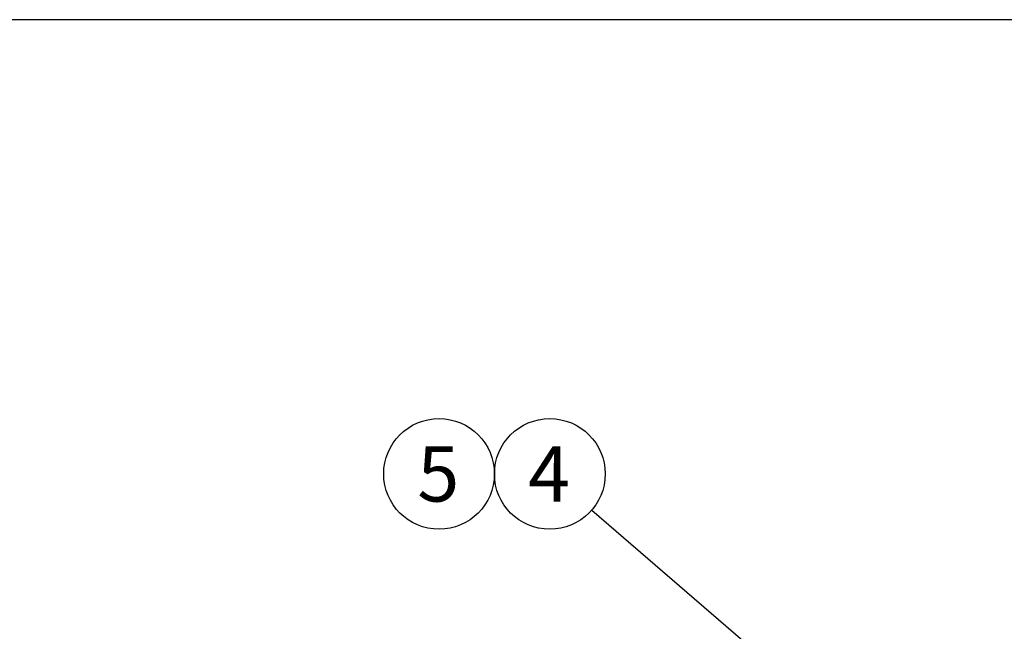
# Model space of a CAD drawing. Units: millimetres. Extents: x 0 to 289, y 0 to 202.
# Drawn here: x 154 to 200, y 173 to 202 of the extents above; entities that cross this region are included whole.
import ezdxf
from ezdxf.enums import TextEntityAlignment as Align

# ---------------------------------------------------------------- set-up
doc = ezdxf.new("R2010")
doc.units = ezdxf.units.MM
doc.layers.add('Predeterminado', color=7, linetype='Continuous')
doc.styles.add('SEACAD_Arial', font='arial.ttf')

# ---------------------------------------------------------------- blocks, each defined once
blk = doc.blocks.new('SEANNOT_GROUP3')
at = {"layer": 'Predeterminado', "linetype": 'Continuous'}
blk.add_hatch(color=7, dxfattribs=at).paths.add_polyline_path([(213.084, 150.556), (214.885, 149.458), (213.537, 151.081)])
at = {"layer": 'Predeterminado', "color": 7, "linetype": 'Continuous'}
blk.add_lwpolyline([(180.926, 178.801), (214.885, 149.458)], dxfattribs=at)
blk.add_circle((178.959, 180.501), 2.6, dxfattribs=at)
at = {"layer": 'Predeterminado', "color": 7, "linetype": 'Continuous', "style": 'SEACAD_Arial'}
blk.add_text('4', height=2.6, dxfattribs=at).set_placement((177.941, 181.801), align=Align.TOP_LEFT)
blk = doc.blocks.new('SEANNOT_GROUP4')
at = {"layer": 'Predeterminado', "color": 7, "linetype": 'Continuous'}
blk.add_circle((173.759, 180.501), 2.6, dxfattribs=at)
at = {"layer": 'Predeterminado', "color": 7, "linetype": 'Continuous', "style": 'SEACAD_Arial'}
blk.add_text('5', height=2.6, dxfattribs=at).set_placement((172.741, 181.801), align=Align.TOP_LEFT)
blk = doc.blocks.new('SE4')
at = {"layer": 'Predeterminado', "color": 7, "linetype": 'Continuous'}
blk.add_line((288.852, 201.841), (7.852, 201.841), dxfattribs=at)
blk = doc.blocks.new('SE3')
at = {"layer": 'Predeterminado'}
blk.add_blockref('SE4', (0, 0), dxfattribs=at)

msp = doc.modelspace()

# ---------------------------------------------------------------- block references
msp.add_blockref('SE3', (0, 0))
at = {"layer": 'Predeterminado'}
for name in ['SEANNOT_GROUP4', 'SEANNOT_GROUP3']:
    msp.add_blockref(name, (0, 0), dxfattribs=at)

doc.saveas('drawing.dxf')
